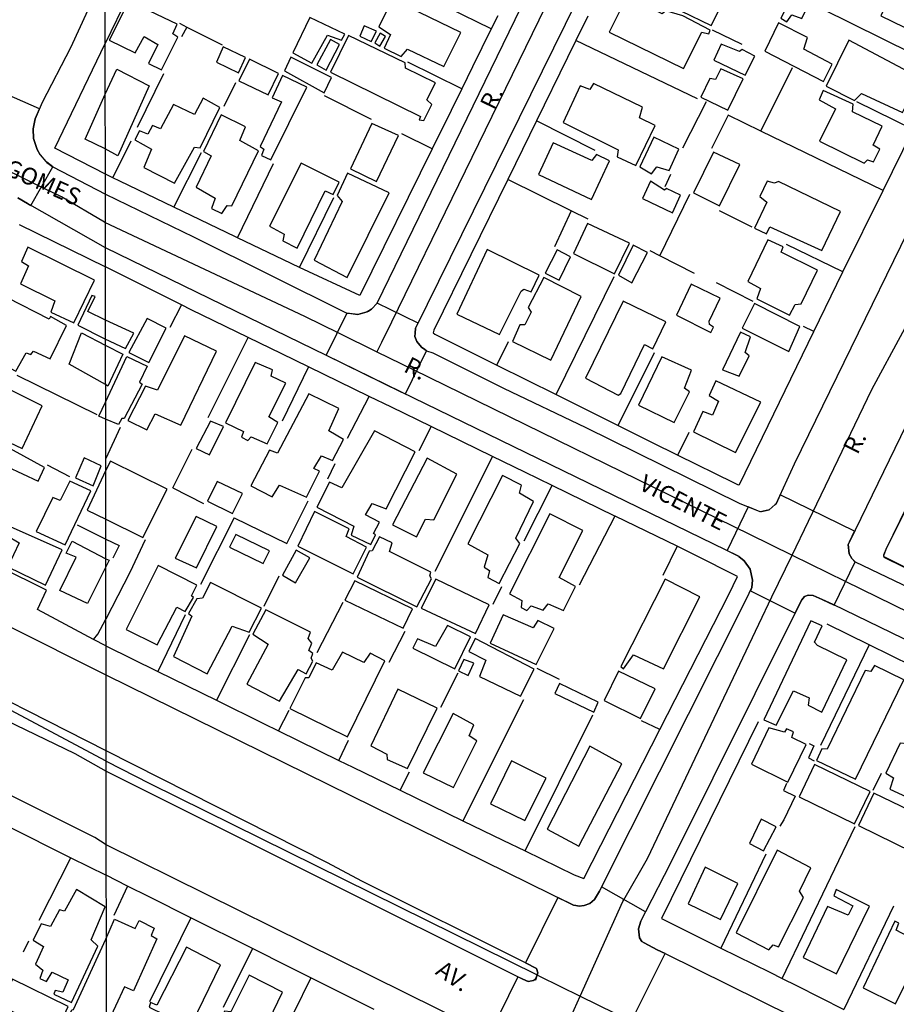
# Model space of a CAD drawing. Units: millimetres. Extents: x 185522 to 187939, y 1679829 to 1682604.
# Drawn here: x 186961 to 187090, y 1680004 to 1680149 of the extents above; entities that cross this region are included whole.
import ezdxf
from ezdxf.enums import TextEntityAlignment as Align

# ---------------------------------------------------------------- set-up
doc = ezdxf.new("R2010")
doc.units = ezdxf.units.MM
doc.header["$MEASUREMENT"] = 0
for name, color, linetype in [('IMAGEM', 7, 'Continuous'), ('V-CANTEIRO', 82, 'Continuous'), ('V-CRUZAMENTO', 1, 'Continuous'), ('V-EDIFICACAO', 2, 'Continuous'), ('V-EIXO_DE_LOGRADOURO', 130, 'Continuous'), ('V-LOTE', 1, 'Continuous'), ('V-NOME_DOS_LOGRADOUROS', 7, 'Continuous'), ('V-QUADRA', 20, 'Continuous'), ('V-TESTADA', 4, 'Continuous'), ('X-LIMITE_1000', 7, 'Continuous')]:
    doc.layers.add(name, color=color, linetype=linetype)
picture_1 = doc.add_image_def('image1.jpg', size_in_pixel=(4026, 4623))

msp = doc.modelspace()

# ---------------------------------------------------------------- linework, layer by layer
at = {"layer": 'V-CANTEIRO'}
msp.add_lwpolyline([(186957.37, 1680046.53), (186968.94, 1680040.94), (186973.54, 1680038.35), (187034.75, 1680007.78), (187035.54, 1680007.42), (187036.3, 1680007.59), (187036.69, 1680007.89), (187036.88, 1680008.4), (187036.99, 1680008.69), (187036.78, 1680009.34), (187035.15, 1680010.19), (187011.2, 1680022.13), (187005.98, 1680024.9), (186973.54, 1680041.3), (186947.91, 1680054.36)], dxfattribs=at)
at = {"layer": 'V-CRUZAMENTO'}
for points in [[(186960.57, 1680122.52), (186961.99, 1680121.71), (186962.51, 1680121.41), (186965.75, 1680127.1), (186964.83, 1680127.76), (186963.85, 1680128.84), (186963.42, 1680129.66), (186962.89, 1680131.26), (186962.83, 1680132.66), (186963.12, 1680134.16), (186963.76, 1680135.62), (186955.6, 1680139.18)], [(187051.16, 1680002.54), (187055.65, 1680011.55), (187054.51, 1680012.09), (187052.6, 1680013.11), (187052.24, 1680013.3), (187051.91, 1680013.87), (187051.73, 1680015.17), (187052.08, 1680016.3), (187052.79, 1680017.68), (187046.33, 1680021.33), (187046.01, 1680020.71), (187045.31, 1680019.47), (187044.61, 1680018.88), (187043.76, 1680018.61), (187043.02, 1680018.51), (187042.57, 1680018.59), (187042.22, 1680018.65), (187039.88, 1680019.8), (187035.15, 1680010.19), (187036.78, 1680009.34), (187036.99, 1680008.69), (187036.88, 1680008.4), (187036.6, 1680007.66), (187035.54, 1680007.42), (187034.75, 1680007.78), (187034.05, 1680008.13), (187029.85, 1679999.65)]]:
    msp.add_lwpolyline(points, dxfattribs=at)
for points in [[(187020.62, 1680100.09), (187020.35, 1680100.28), (187019.87, 1680100.62), (187019.21, 1680101.46), (187018.92, 1680102.18), (187018.96, 1680102.67), (187019.02, 1680103.4), (187019.37, 1680104.12), (187013.39, 1680107.06), (187012.52, 1680106.17), (187011.92, 1680105.81), (187010.52, 1680105.39), (187008.89, 1680105.62), (187005.86, 1680099.41), (187016.82, 1680094.07), (187017.52, 1680093.73)], [(187082.55, 1680071.62), (187082.75, 1680072.03), (187083.5, 1680073.58), (187072.56, 1680078.9), (187071.95, 1680077.59), (187071.83, 1680077.49), (187070.93, 1680076.72), (187069.6, 1680076.44), (187067.88, 1680077.14), (187064.76, 1680070.72), (187066.45, 1680069.9), (187066.47, 1680069.88), (187067.29, 1680069.22), (187068.13, 1680067.98), (187068.51, 1680066.4), (187068.42, 1680065.31), (187068.19, 1680064.83), (187074.75, 1680061.56), (187075.05, 1680062.17), (187075.72, 1680063.52), (187076.13, 1680063.98), (187076.65, 1680064.18), (187077.41, 1680064.13), (187078.74, 1680063.57), (187080.51, 1680062.71), (187083.58, 1680069.06), (187083.09, 1680069.56), (187082.72, 1680070.27)]]:
    msp.add_lwpolyline(points, close=True, dxfattribs=at)
at = {"layer": 'V-EDIFICACAO'}
for points in [[(187054.68, 1680161.74), (187051.36, 1680154.84), (187058.27, 1680151.41), (187057.96, 1680150.01), (187062.42, 1680147.84), (187066.47, 1680155.99), (187054.68, 1680161.74)], [(187091.62, 1680153.21), (187091.96, 1680154.92), (187087.42, 1680157.12), (187087.12, 1680156.97), (187085.81, 1680157.47), (187085.65, 1680156.87), (187089.92, 1680154.72), (187087.35, 1680149.28), (187094.1, 1680145.99), (187096.49, 1680150.8), (187091.62, 1680153.21)], [(187055.76, 1680150), (187055.22, 1680149.57), (187050.03, 1680152.11), (187047.43, 1680146.86), (187058.37, 1680141.56), (187061.06, 1680146.88), (187062.06, 1680146.63), (187062.26, 1680147.16), (187058.27, 1680149.27), (187055.76, 1680150)], [(187074.39, 1680152.33), (187072.67, 1680148.95), (187073.53, 1680148.39), (187074.26, 1680149.43), (187075.74, 1680148.9), (187076.82, 1680151.14), (187076.82, 1680151.14), (187074.39, 1680152.33)], [(186976.91, 1680151.44), (186974.02, 1680145.72), (186977.8, 1680143.85), (186979.16, 1680146.24), (186981.13, 1680145.08), (186981.13, 1680145.08), (186979.77, 1680142.25), (186981.67, 1680141.34), (186984.1, 1680146.15), (186983.34, 1680146.63), (186983.97, 1680148.03), (186976.91, 1680151.44)], [(187016.56, 1680151.23), (187016.19, 1680150.68), (187015.24, 1680150.95), (187013.62, 1680147.67), (187015.33, 1680146.52), (187014.41, 1680144.54), (187016.87, 1680143.31), (187017.82, 1680144.36), (187023.17, 1680141.85), (187025.67, 1680146.84), (187016.56, 1680151.23)], [(187003.47, 1680149.05), (187000.98, 1680143.84), (187003.77, 1680142.32), (187006.06, 1680146.43), (187008.12, 1680145.71), (187008.6, 1680146.6), (187003.47, 1680149.05)], [(187011.45, 1680147.8), (187010.81, 1680146.28), (187012.48, 1680145.51), (187013.26, 1680147), (187011.45, 1680147.8)], [(187072.33, 1680148.26), (187070.31, 1680144.09), (187078.93, 1680139.61), (187080.22, 1680142.19), (187076.02, 1680144.4), (187076.58, 1680146.11), (187072.33, 1680148.26)], [(187004.49, 1680142.06), (187005.86, 1680141.3), (187007.83, 1680145.07), (187006.51, 1680145.79), (187004.49, 1680142.06)], [(187009.15, 1680146.36), (187006.5, 1680141.02), (187019.73, 1680134.5), (187019.55, 1680134), (187020.2, 1680133.9), (187021.39, 1680136.26), (187020.67, 1680136.94), (187021.93, 1680139.41), (187017.54, 1680141.59), (187017.46, 1680142.38), (187009.15, 1680146.36)], [(187013.81, 1680146.75), (187013.04, 1680145.3), (187013.74, 1680144.81), (187014.6, 1680146.24), (187013.81, 1680146.75)], [(186990.77, 1680144.7), (186989.75, 1680142.48), (186992.99, 1680140.92), (186994.05, 1680143.14), (186990.77, 1680144.7)], [(187066.61, 1680144.03), (187063.91, 1680145.09), (187062.84, 1680142.77), (187067.43, 1680140.54), (187068.83, 1680143.37), (187067, 1680144.32), (187066.61, 1680144.03)], [(187082.63, 1680145.7), (187079.31, 1680138.92), (187083.48, 1680136.84), (187084.52, 1680137.88), (187090.53, 1680135.08), (187093.08, 1680140.18), (187082.63, 1680145.7)], [(186994.63, 1680142.89), (186993.07, 1680139.71), (186997.34, 1680137.67), (186998.87, 1680140.81), (186994.63, 1680142.89)], [(187000.67, 1680143.18), (186999.74, 1680141.19), (187005.56, 1680137.95), (187006.65, 1680140.21), (187000.67, 1680143.18)], [(186973.42, 1680137.76), (186975.15, 1680141.44), (186979.86, 1680139), (186975.27, 1680128.73), (186973.43, 1680129.72), (186970.47, 1680131.18)], [(187063.86, 1680141.47), (187063.07, 1680139.9), (187062.24, 1680140.05), (187060.93, 1680137.32), (187064.86, 1680135.4), (187067.14, 1680140), (187063.86, 1680141.47)], [(186999.45, 1680140.5), (186997.95, 1680137.25), (186999.31, 1680136.62), (186999.31, 1680136.62), (186996.17, 1680130.1), (186996.7, 1680129.69), (186996.38, 1680128.78), (186997.76, 1680128.12), (186997.76, 1680128.12), (187003.05, 1680138.78), (186999.45, 1680140.5)], [(187045.15, 1680139.32), (187044.62, 1680138.46), (187043.2, 1680139), (187040.67, 1680133.62), (187048.78, 1680129.61), (187048.78, 1680129.61), (187048.61, 1680128.54), (187051.38, 1680127.27), (187054.19, 1680133.17), (187051.91, 1680134.31), (187052.34, 1680135.84), (187045.15, 1680139.32)], [(186983.44, 1680136.25), (186981.54, 1680132.69), (186980.38, 1680133.16), (186979.67, 1680131.91), (186978.47, 1680132.39), (186977.79, 1680131.08), (186980.24, 1680129.68), (186979.07, 1680127.01), (186983.61, 1680124.71), (186986.53, 1680130), (186987.38, 1680129.86), (186990.28, 1680135.82), (186987.8, 1680137.18), (186986.52, 1680134.8), (186983.44, 1680136.25)], [(187078.89, 1680138.29), (187078.28, 1680136.94), (187080.7, 1680135.62), (187078.35, 1680130.85), (187084.89, 1680127.62), (187085.4, 1680128.12), (187086.29, 1680127.84), (187087.21, 1680129.67), (187086.2, 1680130.29), (187087.52, 1680133.05), (187083.17, 1680135.18), (187083.28, 1680136.28), (187078.89, 1680138.29)], [(186990.43, 1680134.71), (186990.43, 1680134.71), (186987.84, 1680129.37), (186988.98, 1680128.7), (186986.79, 1680124.12), (186989.55, 1680122.5), (186989.02, 1680120.99), (186990.55, 1680120.22), (186991.33, 1680121.43), (186992.04, 1680121.36), (186995.96, 1680129.44), (186993.2, 1680130.94), (186994.02, 1680132.97), (186990.43, 1680134.71)], [(187012.56, 1680133.44), (187009.44, 1680126.8), (187013.26, 1680124.94), (187016.51, 1680131.72), (187012.56, 1680133.44)], [(187054.01, 1680131.44), (187051.96, 1680127.11), (187053.67, 1680126.08), (187053.67, 1680126.08), (187054.46, 1680127.07), (187054.46, 1680127.07), (187056.26, 1680126.56), (187057.7, 1680129.69), (187054.01, 1680131.44)], [(187039.21, 1680130.61), (187037.07, 1680125.97), (187044.84, 1680122.29), (187047.49, 1680127.96), (187045.6, 1680128.91), (187044.88, 1680128), (187039.21, 1680130.61)], [(187062.78, 1680129.26), (187059.84, 1680123.26), (187063.66, 1680121.36), (187066.66, 1680127.45), (187062.78, 1680129.26)], [(186997.54, 1680118.4), (186999.73, 1680117.21), (186999.53, 1680116.24), (187001.64, 1680115.14), (187005.72, 1680123.56), (187006.9, 1680123.03), (187007.8, 1680124.83), (187002.22, 1680127.61), (186997.54, 1680118.4)], [(187009.02, 1680126.14), (187007.49, 1680122.89), (187008.25, 1680121.98), (187004.11, 1680113.37), (187008.97, 1680110.84), (187015.11, 1680123.26), (187009.02, 1680126.14)], [(187053.51, 1680124.99), (187052.35, 1680122.43), (187056.75, 1680120.34), (187057.92, 1680122.92), (187055.87, 1680123.91), (187055.59, 1680123.69), (187053.51, 1680124.99)], [(187072.34, 1680124.96), (187071.72, 1680124.68), (187070.66, 1680124.99), (187069.57, 1680122.74), (187070.59, 1680121.91), (187068.78, 1680118.08), (187070.54, 1680117.25), (187071.04, 1680118.26), (187078.68, 1680114.79), (187081.43, 1680120.55), (187072.34, 1680124.96)], [(187044.28, 1680118.77), (187042.2, 1680114.36), (187048.22, 1680111.38), (187050.45, 1680115.9), (187044.28, 1680118.77)], [(187050.98, 1680115.58), (187048.81, 1680111.17), (187050.79, 1680110.04), (187053.07, 1680114.5), (187050.98, 1680115.58)], [(187070.76, 1680116.38), (187067.79, 1680110.24), (187069.69, 1680109.23), (187069.13, 1680107.71), (187073.91, 1680105.32), (187074.74, 1680106.87), (187075.66, 1680106.98), (187078.02, 1680111.91), (187072.73, 1680114.57), (187072.98, 1680115.32), (187070.76, 1680116.38)], [(186962.08, 1680115.31), (186961.12, 1680113.19), (186962.16, 1680112.55), (186960.96, 1680109.89), (186966, 1680107.39), (186965.44, 1680105.74), (186968.79, 1680104.19), (186971.86, 1680110.46), (186962.08, 1680115.31)], [(187029.54, 1680114.94), (187025.07, 1680105.45), (187031.35, 1680102.45), (187034.51, 1680108.85), (187034.91, 1680109.13), (187036.01, 1680108.73), (187037.18, 1680111.18), (187029.54, 1680114.94)], [(187038.05, 1680111.48), (187040.11, 1680110.46), (187041.74, 1680113.86), (187039.79, 1680114.88), (187038.05, 1680111.48)], [(187037.87, 1680110.86), (187035.57, 1680106.45), (187035.97, 1680105.76), (187035.08, 1680103.91), (187034.32, 1680103.9), (187033.24, 1680101.43), (187038.86, 1680098.71), (187043.34, 1680108.07), (187037.87, 1680110.86)], [(187059.49, 1680109.86), (187057.32, 1680105.31), (187062.39, 1680102.76), (187062.77, 1680103.55), (187062.17, 1680103.94), (187062.11, 1680104.41), (187063.76, 1680107.79), (187059.49, 1680109.86)], [(186973.46, 1680104.56), (186970.86, 1680105.85), (186971.96, 1680108.05), (186971.47, 1680108.19), (186969.4, 1680103.83), (186973.35, 1680101.81), (186976.4, 1680100.39), (186977.62, 1680102.68)], [(186959.09, 1680107.83), (186956.41, 1680102.58), (186957.36, 1680101.78), (186956.16, 1680099.24), (186960.29, 1680097.1), (186961.8, 1680099.76), (186962.5, 1680099.54), (186962.91, 1680100.01), (186965.36, 1680098.91), (186967.72, 1680103.8), (186965.4, 1680105.1), (186965.19, 1680104.7), (186959.09, 1680107.83)], [(187049.51, 1680107.38), (187043.99, 1680096.04), (187048.75, 1680093.54), (187049.15, 1680093.8), (187052.61, 1680100.99), (187052.61, 1680100.99), (187053.84, 1680100.36), (187055.78, 1680104.33), (187049.51, 1680107.38)], [(187075.47, 1680103.63), (187068.81, 1680107.03), (187066.99, 1680103.41), (187073.84, 1680099.99), (187075.47, 1680103.63), (187075.47, 1680103.63)], [(186976.9, 1680099.83), (186979.85, 1680098.36), (186982.37, 1680103.42), (186979.56, 1680104.8), (186976.9, 1680099.83)], [(186973.51, 1680100.86), (186976.02, 1680099.56), (186973.82, 1680094.9), (186973.48, 1680095.13), (186968.11, 1680098.11), (186969.94, 1680102.72)], [(187064.07, 1680097.28), (187064.07, 1680097.28), (187066.53, 1680096.36), (187068.03, 1680099.35), (187067.41, 1680099.81), (187068.21, 1680102.11), (187066.74, 1680102.8), (187064.07, 1680097.28)], [(186981.1, 1680094.28), (186979.32, 1680094.87), (186976.72, 1680089.82), (186979.52, 1680088.48), (186980.77, 1680090.8), (186984.51, 1680089.17), (186989.77, 1680100.04), (186985.09, 1680102.28), (186981.1, 1680094.28)], [(186973.47, 1680092.52), (186976.61, 1680099.22), (186979.57, 1680097.8), (186978.46, 1680095.45), (186978.83, 1680095.18), (186976.23, 1680090.14), (186975.88, 1680090.14), (186975.35, 1680089.27), (186973.48, 1680090.02), (186972.5, 1680090.49)], [(186991.09, 1680089.49), (186993.72, 1680088.21), (186993.42, 1680087.41), (186994.36, 1680086.91), (186994.87, 1680087.44), (186997.21, 1680086.4), (186998.77, 1680089.52), (186997.47, 1680090.39), (186999.95, 1680095.31), (186997.79, 1680096.35), (186998.01, 1680097.27), (186995.47, 1680098.35), (186991.09, 1680089.49)], [(187055.16, 1680099.18), (187051.74, 1680092.09), (187057, 1680089.56), (187059.26, 1680094.05), (187058.51, 1680094.6), (187059.55, 1680097.25), (187055.16, 1680099.18)], [(186954.41, 1680096.86), (186951.26, 1680090.27), (186954.41, 1680088.67), (186955.44, 1680090.23), (186957.52, 1680089.29), (186956.79, 1680087.49), (186957.92, 1680086.92), (186958.43, 1680087.07), (186961.23, 1680085.71), (186964.16, 1680091.97), (186954.41, 1680096.86)], [(187063.1, 1680095.64), (187062.11, 1680093.49), (187063.5, 1680092.69), (187062.64, 1680090.64), (187061.22, 1680091.14), (187059.81, 1680088.15), (187065.99, 1680085.14), (187069.72, 1680092.51), (187063.1, 1680095.64)], [(186998.74, 1680085.05), (186997.56, 1680085.49), (186994.83, 1680080.22), (186997.94, 1680078.61), (186999, 1680080.34), (186999, 1680080.34), (187003, 1680078.57), (187004.89, 1680082.4), (187004.89, 1680082.4), (187004.08, 1680082.77), (187005.17, 1680084.67), (187006.81, 1680083.94), (187008.44, 1680087.07), (187006.25, 1680088.32), (187007.73, 1680091.58), (187003.33, 1680093.76), (186998.74, 1680085.05)], [(186988.88, 1680089.74), (186986.79, 1680085.7), (186988.74, 1680084.8), (186990.8, 1680088.95), (186988.88, 1680089.74), (186988.88, 1680089.74)], [(187008.2, 1680079.95), (187006.37, 1680080.8), (187004.52, 1680077.13), (187009.94, 1680074.33), (187009.55, 1680073.01), (187012.46, 1680071.61), (187013.13, 1680073.02), (187012.85, 1680073.23), (187013.7, 1680074.9), (187011.64, 1680075.97), (187012.63, 1680077.65), (187014.69, 1680076.86), (187018.93, 1680085.25), (187012.97, 1680088.3), (187008.2, 1680079.95)], [(186958.42, 1680086.24), (186957.84, 1680085.12), (186959.33, 1680084.13), (186958.99, 1680083.1), (186963.56, 1680080.91), (186964.48, 1680082.94), (186958.42, 1680086.24)], [(186970.31, 1680084.37), (186969.07, 1680081.43), (186971.63, 1680080.24), (186972.84, 1680083.18), (186970.31, 1680084.37)], [(186973.49, 1680082.56), (186970.75, 1680076.69), (186973.5, 1680075.36), (186978.95, 1680072.67), (186982.53, 1680079.76), (186974.19, 1680083.85)], [(187015.63, 1680074.51), (187019.16, 1680072.74), (187020.49, 1680075.36), (187021.71, 1680075.23), (187025.09, 1680081.97), (187020.71, 1680084.31), (187015.63, 1680074.51)], [(186968.21, 1680080.93), (186966.8, 1680078.08), (186965.71, 1680078.55), (186963.28, 1680073.52), (186967.53, 1680071.56), (186971.32, 1680079.49), (186968.21, 1680080.93)], [(186989.85, 1680080.9), (186988.44, 1680077.99), (186992.13, 1680076.19), (186993.6, 1680079.1), (186989.85, 1680080.9)], [(187031.8, 1680081.74), (187031.8, 1680081.74), (187026.7, 1680071.73), (187029.62, 1680070.09), (187029.09, 1680068.29), (187029.88, 1680067.79), (187029.63, 1680066.78), (187031.3, 1680065.92), (187034.34, 1680071.76), (187033.75, 1680072.56), (187036.32, 1680077.92), (187034.28, 1680079.17), (187034.59, 1680080.36), (187031.8, 1680081.74)], [(187004.18, 1680076.45), (187001.69, 1680071.37), (187009.86, 1680067.32), (187011.82, 1680071.23), (187008.8, 1680072.81), (187009.27, 1680073.92), (187004.18, 1680076.45)], [(186983.72, 1680069.63), (186986.81, 1680068.18), (186989.81, 1680074.28), (186986.77, 1680075.73), (186983.72, 1680069.63)], [(187032.79, 1680064.36), (187034.62, 1680063.42), (187034.51, 1680062.37), (187035.37, 1680061.93), (187035.97, 1680062.6), (187037.75, 1680061.99), (187038.46, 1680062.92), (187040.72, 1680061.93), (187042.48, 1680065.46), (187040.11, 1680066.8), (187040.11, 1680066.8), (187043.56, 1680073.69), (187038.73, 1680076.12), (187032.79, 1680064.36)], [(186959.5, 1680074.22), (186958.99, 1680072.97), (186960.76, 1680071.88), (186959.12, 1680068.32), (186964.63, 1680065.65), (186967.12, 1680070.82), (186959.5, 1680074.22)], [(186973.51, 1680069.52), (186974, 1680069.31), (186973.51, 1680068.33), (186970.84, 1680062.95), (186966.77, 1680064.88), (186969.14, 1680069.74), (186967.71, 1680070.34), (186968.57, 1680072.13)], [(186992.63, 1680073.08), (186991.7, 1680071.22), (186996.62, 1680068.82), (186997.53, 1680070.69), (186992.63, 1680073.08)], [(187015.18, 1680070.61), (187015.58, 1680071.87), (187013.72, 1680072.77), (187012.62, 1680070.7), (187012.18, 1680070.63), (187010.43, 1680066.82), (187019.18, 1680062.47), (187021.36, 1680066.6), (187021.08, 1680067.01), (187021.23, 1680067.55), (187015.18, 1680070.61)], [(187001.49, 1680070.77), (186999.48, 1680067.11), (187001.38, 1680065.98), (187003.46, 1680069.66), (187001.49, 1680070.77)], [(186976.51, 1680059.13), (186981.03, 1680056.91), (186983.92, 1680062.43), (186985.18, 1680061.77), (186986.39, 1680063.84), (186986.09, 1680064.08), (186986.9, 1680065.65), (186981.19, 1680068.55), (186976.51, 1680059.13)], [(187010.07, 1680066.27), (187008.64, 1680063.47), (187017.17, 1680059.34), (187018.58, 1680062.17), (187010.07, 1680066.27)], [(187021.98, 1680066.54), (187019.84, 1680062.29), (187027.79, 1680058.55), (187029.84, 1680062.74), (187021.98, 1680066.54)], [(187049.16, 1680053.69), (187049.54, 1680053.38), (187049.54, 1680053.38), (187051.01, 1680055.44), (187055.42, 1680053.38), (187060.75, 1680063.96), (187060.75, 1680063.96), (187055.68, 1680066.54), (187049.16, 1680053.69)], [(186988.9, 1680066.03), (186987.7, 1680063.73), (186986.87, 1680063.66), (186985.67, 1680061.49), (186986.14, 1680061.08), (186983.44, 1680055.19), (186988.39, 1680052.61), (186992.08, 1680059.65), (186994.55, 1680058.74), (186996.38, 1680062.28), (186988.9, 1680066.03)], [(186997.01, 1680062.05), (186995.11, 1680058.43), (186997.37, 1680057.01), (186994.22, 1680051.09), (186999, 1680048.59), (186999, 1680048.59), (187001.74, 1680053.28), (187001.74, 1680053.28), (187002.92, 1680052.65), (187003.91, 1680054.5), (187003.66, 1680054.95), (187003.91, 1680055.6), (187003.33, 1680056.07), (187003.78, 1680057.14), (187003.25, 1680057.81), (187003.59, 1680058.76), (186997.01, 1680062.05)], [(187031.86, 1680061.31), (187029.98, 1680057.15), (187036.74, 1680053.99), (187039.38, 1680059.27), (187036.96, 1680060.48), (187036.28, 1680059.38), (187031.86, 1680061.31)], [(187021.92, 1680056.64), (187019.29, 1680057.77), (187018.63, 1680056.39), (187024.79, 1680053.38), (187027.1, 1680058.06), (187027.1, 1680058.06), (187027.1, 1680058.06), (187027.1, 1680058.06), (187023.71, 1680059.75), (187021.92, 1680056.64)], [(187078.06, 1680056.79), (187077.61, 1680057.27), (187078.72, 1680059.68), (187077.07, 1680060.42), (187070.18, 1680045.85), (187071.95, 1680045.11), (187074.54, 1680050.15), (187076.81, 1680049.12), (187076.69, 1680048.05), (187078.68, 1680046.98), (187078.68, 1680046.98), (187082.36, 1680054.68), (187078.06, 1680056.79)], [(187027.76, 1680057.83), (187027.76, 1680057.83), (187026.82, 1680055.91), (187029.33, 1680054.63), (187028.42, 1680052.24), (187034.44, 1680049.36), (187036.42, 1680053.3), (187027.76, 1680057.83)], [(187008.29, 1680055.79), (187006.78, 1680053.15), (187004.41, 1680054.24), (187003.31, 1680052.05), (187002.77, 1680052.03), (187000.56, 1680047.52), (187009.01, 1680043.39), (187014.5, 1680054.53), (187012.35, 1680055.66), (187011.39, 1680054.3), (187008.29, 1680055.79)], [(187026.09, 1680054.71), (187025.32, 1680053.07), (187026.72, 1680052.39), (187027.58, 1680054.18), (187026.09, 1680054.71)], [(187079.45, 1680041.57), (187078.67, 1680041.63), (187077.9, 1680039.89), (187083.63, 1680037.14), (187090.72, 1680051.76), (187086.43, 1680053.85), (187085.9, 1680052.96), (187085.05, 1680053.11), (187079.45, 1680041.57)], [(187048.82, 1680053), (187046.73, 1680048.7), (187052.04, 1680046.07), (187054.19, 1680050.43), (187048.82, 1680053)], [(187016.39, 1680050.36), (187012.44, 1680042.06), (187014.8, 1680040.83), (187014.86, 1680040.07), (187017.8, 1680038.7), (187022.16, 1680047.61), (187016.39, 1680050.36)], [(187040.17, 1680051.23), (187039.46, 1680049.74), (187045.19, 1680046.98), (187045.83, 1680048.49), (187040.17, 1680051.23)], [(187091.23, 1680042.37), (187090.18, 1680042.45), (187088.08, 1680038.04), (187089.22, 1680037.35), (187088.69, 1680035.7), (187092.28, 1680034.04), (187093.98, 1680037.38), (187095.29, 1680036.85), (187095.29, 1680036.85), (187099.84, 1680045.89), (187094.28, 1680048.55), (187091.23, 1680042.37)], [(187020.12, 1680038.07), (187024.57, 1680035.93), (187028.03, 1680042.81), (187026.86, 1680043.52), (187027.58, 1680045.16), (187024.52, 1680046.81), (187020.12, 1680038.07)], [(187070.88, 1680044.72), (187068.33, 1680039.37), (187073.68, 1680036.72), (187076.36, 1680042.23), (187074.26, 1680043.3), (187074.51, 1680044.12), (187073.47, 1680044.56), (187073.19, 1680044.04), (187070.88, 1680044.72)], [(187044.59, 1680041.99), (187044.59, 1680041.99), (187038.34, 1680029.79), (187043.01, 1680027.34), (187043.01, 1680027.34), (187049.31, 1680039.42), (187044.59, 1680041.99)], [(187033.11, 1680039.84), (187030.01, 1680033.55), (187035.05, 1680031.08), (187038.17, 1680037.32), (187033.11, 1680039.84)], [(187077.61, 1680039.33), (187075.35, 1680034.55), (187083.47, 1680030.6), (187085.8, 1680035.37), (187077.61, 1680039.33)], [(187086.32, 1680035.12), (187084.06, 1680030.35), (187091.93, 1680026.48), (187094.26, 1680031.26), (187086.32, 1680035.12)], [(187069.77, 1680031.26), (187068.04, 1680027.73), (187070.09, 1680026.63), (187071.96, 1680030.18), (187069.77, 1680031.26)], [(187066.1, 1680014.6), (187070.89, 1680012.09), (187071.52, 1680012.82), (187072.3, 1680012.54), (187076.01, 1680019.79), (187075.41, 1680020.72), (187077.06, 1680024.15), (187072.14, 1680026.73), (187066.1, 1680014.6)], [(187061.54, 1680024.21), (187061.54, 1680024.21), (187059.05, 1680018.83), (187063.78, 1680016.53), (187066.34, 1680021.82), (187061.54, 1680024.21)], [(186967.46, 1680017.78), (186966.71, 1680017.96), (186965.39, 1680015.5), (186964.02, 1680015.91), (186962.86, 1680013.53), (186964.38, 1680012.57), (186963.19, 1680009.98), (186964.26, 1680009.12), (186963.82, 1680007.87), (186964.8, 1680007.46), (186965.65, 1680008.81), (186967.97, 1680007.67), (186967.21, 1680005.87), (186966.09, 1680006.14), (186965.86, 1680005.56), (186968.48, 1680004.34), (186972.36, 1680012.65), (186971.36, 1680013.58), (186973.42, 1680018.42), (186969.19, 1680020.93), (186967.46, 1680017.78)], [(187079.53, 1680018.47), (187075.96, 1680010.98), (187080.85, 1680008.55), (187085.68, 1680018.52), (187080.77, 1680020.95), (187080.45, 1680020.04), (187083.22, 1680018.54), (187082.54, 1680017.2), (187079.53, 1680018.47)], [(186973.49, 1680013.66), (186974.79, 1680016.61), (186977.82, 1680015.22), (186978.42, 1680016.4), (186980.59, 1680015.28), (186980.16, 1680014.22), (186981.01, 1680013.69), (186977.56, 1680006.05), (186976.26, 1680006.65), (186973.59, 1680000.97), (186971.59, 1679996.8), (186971.39, 1679996.84), (186971.39, 1679997.2), (186966.6, 1679999.43), (186968.52, 1680003.3), (186968.78, 1680003.31)], [(187084.73, 1680006.52), (187089.51, 1680004.17), (187093.75, 1680012.79), (187089.58, 1680015), (187089.98, 1680016.02), (187089.39, 1680016.3), (187084.73, 1680006.52)], [(186981, 1680003.96), (186980.06, 1680004.37), (186979.86, 1680003.69), (186982.09, 1680002.61), (186982.02, 1680001.74), (186983.25, 1680001.12), (186984.07, 1680002.24), (186986.2, 1680001.34), (186990.35, 1680009.89), (186985.36, 1680012.5), (186981, 1680003.96)], [(186959.79, 1680007.8), (186957.91, 1680004), (186966.1, 1679999.76), (186967.97, 1680003.79), (186959.79, 1680007.8)], [(186991.85, 1680002.97), (186990.96, 1680003.08), (186988.35, 1679997.55), (186994.13, 1679994.8), (186999.44, 1680005.85), (186994.55, 1680008.35), (186991.85, 1680002.97)]]:
    msp.add_lwpolyline(points, close=True, dxfattribs=at)
at = {"layer": 'V-EIXO_DE_LOGRADOURO'}
for points in [[(187152.86, 1680385.11), (187144.4, 1680368.54), (187015.48, 1680104.3)], [(187076.7, 1680075.05), (187086.01, 1680094.38), (187095.12, 1680111.25), (187103.76, 1680128.24), (187120.8, 1680162.44), (187137.38, 1680196.64), (187169.84, 1680266), (187178.71, 1680283.34), (187204.63, 1680336.41), (187211.01, 1680349.75)], [(186963.23, 1680124.52), (186949.97, 1680131.05)], [(186973.32, 1680118.97), (186966.99, 1680122.67), (186963.23, 1680124.52)], [(186973.32, 1680118.97), (187002.67, 1680105.15), (187007.67, 1680102.7)], [(187015.48, 1680104.3), (187014.01, 1680101.28)], [(187007.67, 1680102.7), (187013.31, 1680099.94)], [(187014.01, 1680101.28), (187013.31, 1680099.94)], [(187013.31, 1680099.94), (187018.67, 1680097.32)], [(187018.67, 1680097.32), (187068.06, 1680073.13)], [(187074.31, 1680070.07), (187076.7, 1680075.05)], [(187068.06, 1680073.13), (187074.31, 1680070.07)], [(187071.35, 1680063.92), (187074.31, 1680070.07)], [(187074.31, 1680070.07), (187082.12, 1680066.24)], [(187082.12, 1680066.24), (187204.61, 1680006.25)], [(187049.61, 1680019.44), (187053.09, 1680025.5), (187069.43, 1680059.94), (187071.35, 1680063.92)], [(186973.54, 1680039.82), (186959.52, 1680047.29), (186941.77, 1680055.71), (186933.31, 1680060.28), (186932.36, 1680060.76)], [(186973.54, 1680039.82), (186979.97, 1680036.52), (187036.88, 1680008.4)], [(187043.2, 1680005.27), (187049.47, 1680019.19), (187049.61, 1680019.44)], [(187036.88, 1680008.4), (187037.19, 1680008.24)], [(187037.19, 1680008.24), (187043.2, 1680005.27)], [(187037.52, 1679992.84), (187038.35, 1679994.5), (187043.2, 1680005.27)], [(187043.2, 1680005.27), (187048.26, 1680002.77)]]:
    msp.add_lwpolyline(points, dxfattribs=at)
at = {"layer": 'V-LOTE'}
for points in [[(187030.12, 1680147.35), (187011.48, 1680156.53)], [(187096.51, 1680141.49), (187078.66, 1680150.3)], [(187031.07, 1680149.27), (187030.12, 1680147.35)], [(187044.29, 1680149.21), (187042.54, 1680145.63)], [(186984.32, 1680148.18), (186985.43, 1680147.62)], [(186985.43, 1680147.62), (186984.65, 1680146.17)], [(186985.43, 1680147.62), (186990.62, 1680145.02)], [(187030.12, 1680147.35), (187027.38, 1680141.78)], [(187066.98, 1680145.04), (187062.63, 1680147.16)], [(186973.44, 1680126.03), (186966, 1680129.83), (186973.42, 1680145.19)], [(187042.54, 1680145.63), (187041.32, 1680143.14)], [(187060.42, 1680137.08), (187042.54, 1680145.63)], [(187041.32, 1680143.14), (187036.78, 1680133.86)], [(187025.79, 1680138.54), (187017.89, 1680142.45)], [(187027.38, 1680141.78), (187025.79, 1680138.54)], [(187069.74, 1680132.35), (187074.35, 1680141.66)], [(186978.14, 1680132.91), (186982.01, 1680140.82)], [(186990.87, 1680135.99), (186992.61, 1680139.5)], [(187025.79, 1680138.54), (187024.22, 1680135.36)], [(187012.55, 1680134.06), (187005.62, 1680137.53)], [(187061.68, 1680136.62), (187058.23, 1680129.82)], [(187092.11, 1680132.6), (187083.8, 1680136.64)], [(187024.22, 1680135.36), (187021.44, 1680129.72)], [(187069.74, 1680132.35), (187064.93, 1680134.69), (187062.48, 1680129.79)], [(187036.78, 1680133.86), (187033.67, 1680127.51)], [(187045.38, 1680129.51), (187036.78, 1680133.86)], [(187021.44, 1680129.72), (187016.99, 1680131.93)], [(187087.69, 1680123.64), (187069.74, 1680132.35)], [(187089.05, 1680126.4), (187092.11, 1680132.6)], [(186974.54, 1680125.5), (186977.23, 1680130.89)], [(186983.49, 1680121.18), (186987.58, 1680129.21)], [(187021.44, 1680129.72), (187010.84, 1680108.18)], [(186992.85, 1680116.67), (186998.12, 1680127.58)], [(187033.67, 1680127.51), (187032.55, 1680125.24)], [(186974.54, 1680125.5), (186973.44, 1680126.03)], [(187055.65, 1680124.21), (187056.49, 1680126.01)], [(187087.69, 1680123.64), (187089.05, 1680126.4)], [(186975.55, 1680125.01), (186974.54, 1680125.5)], [(186983.49, 1680121.18), (186975.55, 1680125.01)], [(187032.55, 1680125.24), (187021.7, 1680103.09)], [(187041.87, 1680120.64), (187032.55, 1680125.24)], [(187054.89, 1680114.04), (187059.3, 1680123.08)], [(187081.77, 1680111.66), (187087.69, 1680123.64)], [(186992.56, 1680116.81), (186983.49, 1680121.18)], [(187001.96, 1680112.32), (187007.02, 1680122.57)], [(187041.87, 1680120.64), (187039.42, 1680115.33)], [(187044.37, 1680119.4), (187041.87, 1680120.64)], [(187068.45, 1680118.21), (187063.65, 1680120.64)], [(186960.76, 1680118.61), (186973.45, 1680112.4)], [(186992.85, 1680116.67), (186992.56, 1680116.81)], [(186999.61, 1680113.41), (186992.85, 1680116.67)], [(187081.77, 1680111.66), (187073.47, 1680115.68)], [(187054.89, 1680114.04), (187053.49, 1680114.75)], [(187059.99, 1680111.43), (187054.89, 1680114.04)], [(187001.96, 1680112.32), (186999.61, 1680113.41)], [(186984.62, 1680106.81), (186973.45, 1680112.4)], [(187010.84, 1680108.18), (187001.96, 1680112.32)], [(187080.88, 1680109.86), (187081.77, 1680111.66)], [(187039.65, 1680093.64), (187048.16, 1680110.99)], [(187068.59, 1680107.31), (187063.2, 1680110.05)], [(187077.5, 1680102.91), (187080.88, 1680109.86)], [(186984.62, 1680106.81), (186982.9, 1680103.48)], [(186986.05, 1680106.1), (186984.62, 1680106.81)], [(187106.19, 1680107.42), (187088.08, 1680070.89)], [(186994.4, 1680102.04), (186986.05, 1680106.1)], [(187021.7, 1680103.09), (187021.61, 1680102.69), (187021.86, 1680102.52)], [(187021.86, 1680102.52), (187030.95, 1680097.98)], [(187066.58, 1680080.46), (187077.5, 1680102.91)], [(187077.5, 1680102.91), (187075.97, 1680103.65)], [(186988.55, 1680090.26), (186994.4, 1680102.04)], [(186999.34, 1680099.63), (186994.4, 1680102.04)], [(187030.95, 1680097.98), (187032.67, 1680101.46)], [(187003.28, 1680097.71), (186999.34, 1680099.63)], [(187048.77, 1680089.09), (187054.1, 1680099.83)], [(187003.28, 1680097.71), (186999.39, 1680089.74)], [(187012.18, 1680093.38), (187003.28, 1680097.71)], [(187030.95, 1680097.98), (187039.65, 1680093.64)], [(186972.23, 1680090.67), (186960.47, 1680096.46)], [(187009, 1680087.22), (187012.18, 1680093.38)], [(187015.46, 1680091.79), (187012.18, 1680093.38)], [(187039.65, 1680093.64), (187048.77, 1680089.09)], [(187021.31, 1680088.94), (187015.46, 1680091.79)], [(186975.61, 1680088.81), (186973.49, 1680084.25)], [(187021.31, 1680088.94), (187019.48, 1680085.37)], [(187030.29, 1680084.57), (187021.31, 1680088.94)], [(187048.77, 1680089.09), (187053.68, 1680086.64)], [(187057.55, 1680084.74), (187059.2, 1680088.12)], [(187053.68, 1680086.64), (187057.55, 1680084.74)], [(186983.34, 1680079.96), (186986.19, 1680085.64)], [(187030.29, 1680084.57), (187021.84, 1680067.65)], [(187035.07, 1680082.24), (187030.29, 1680084.57)], [(187057.55, 1680084.74), (187065.73, 1680080.71)], [(186964.89, 1680083.32), (186968.19, 1680081.63)], [(187006.14, 1680081.27), (187007.18, 1680083.51)], [(187039.07, 1680080.29), (187035.07, 1680082.24)], [(187065.73, 1680080.71), (187066.4, 1680080.39), (187066.58, 1680080.46)], [(186983.34, 1680079.96), (186987.87, 1680077.65)], [(187034.98, 1680072.14), (187039.07, 1680080.29)], [(187048.28, 1680075.81), (187039.07, 1680080.29)], [(186992.34, 1680075.54), (187000.11, 1680071.76), (187003.23, 1680078.02)], [(186992.34, 1680075.54), (186987.4, 1680065.75)], [(187048.28, 1680075.81), (187043.03, 1680065.66)], [(187048.33, 1680075.79), (187048.28, 1680075.81)], [(187057.43, 1680071.36), (187048.33, 1680075.79)], [(186969.28, 1680074.49), (186973.5, 1680072.41)], [(186973.5, 1680072.41), (186975.46, 1680071.49), (186974.54, 1680069.61)], [(186979.28, 1680072.29), (186977.03, 1680067.52), (186973.52, 1680060.67)], [(187057.43, 1680071.36), (187055.35, 1680067.05)], [(187059.97, 1680070.12), (187057.43, 1680071.36)], [(187088.08, 1680070.89), (187087.75, 1680070.07), (187087.76, 1680069.97)], [(187065.03, 1680064.27), (187066.27, 1680066.93), (187059.97, 1680070.12)], [(187087.76, 1680069.97), (187087.77, 1680069.86)], [(187087.77, 1680069.86), (187087.78, 1680069.78), (187111.2, 1680058.25)], [(186998.93, 1680066.95), (186996.72, 1680062.52)], [(186963.49, 1680062.07), (186964.81, 1680064.92)], [(187030.39, 1680062.86), (187031.67, 1680065.45)], [(187054.89, 1680044.43), (187065.03, 1680064.27)], [(186971.71, 1680057.69), (186963.49, 1680062.07)], [(187004.53, 1680055.75), (187008.38, 1680063.17)], [(186971.71, 1680057.69), (186972.33, 1680058.43), (186973.52, 1680060.67)], [(186985.16, 1680061.28), (186981.14, 1680052.98)], [(187085.65, 1680056.89), (187079.46, 1680059.93)], [(186973.52, 1680056.72), (186971.71, 1680057.69)], [(186994.6, 1680058.35), (186989.78, 1680048.74)], [(187017.41, 1680058.87), (187015.06, 1680054.28)], [(186973.52, 1680056.72), (186981.14, 1680052.98)], [(187085.65, 1680056.89), (187078.47, 1680042.09)], [(187092.01, 1680053.77), (187085.65, 1680056.89)], [(187036.82, 1680053.47), (187040.11, 1680051.84)], [(186981.14, 1680052.98), (186989.78, 1680048.74)], [(187022.71, 1680047.71), (187025.28, 1680052.79)], [(186989.78, 1680048.74), (186996.67, 1680045.35)], [(187034.86, 1680048.83), (187025.95, 1680031.05)], [(186998.88, 1680044.27), (187000.45, 1680047.28)], [(187035.1, 1680026.61), (187045.06, 1680046.61)], [(186996.67, 1680045.35), (186998.88, 1680044.27)], [(187054.89, 1680044.43), (187052.21, 1680045.72)], [(187069.33, 1680045.6), (187055.13, 1680016.71)], [(186998.88, 1680044.27), (187007.74, 1680039.92)], [(187043.7, 1680022.55), (187054.89, 1680044.43)], [(187007.74, 1680039.92), (187009.18, 1680042.9)], [(187076.8, 1680042.42), (187077.51, 1680042.05), (187076.71, 1680040.29), (187077.54, 1680039.84)], [(187007.74, 1680039.92), (187009.8, 1680038.91)], [(187009.8, 1680038.91), (187016.75, 1680035.53)], [(187016.75, 1680035.53), (187018.1, 1680038.23)], [(187086.24, 1680035.54), (187087.46, 1680038.06)], [(187073.51, 1680036.54), (187073.04, 1680035.49), (187074.74, 1680034.64), (187073.12, 1680031.18), (187072.5, 1680030.26)], [(187016.75, 1680035.53), (187025.95, 1680031.05)], [(186958.91, 1680030.36), (186968.39, 1680025.62)], [(187025.95, 1680031.05), (187031.81, 1680028.21)], [(187072.87, 1680007.87), (187083.59, 1680030.19)], [(187031.81, 1680028.21), (187035.1, 1680026.61)], [(187035.1, 1680026.61), (187042.29, 1680023.11)], [(187070.46, 1680026.14), (187063.87, 1680012.35)], [(186963.7, 1680016.44), (186968.39, 1680025.62)], [(186968.39, 1680025.62), (186973.56, 1680023.04)], [(186976.71, 1680021.46), (186973.56, 1680023.04)], [(187042.29, 1680023.11), (187043.7, 1680022.55)], [(186976.71, 1680021.46), (186974.7, 1680017.15)], [(186979.88, 1680019.88), (186976.71, 1680021.46)], [(186986.01, 1680016.81), (186979.88, 1680019.88)], [(187089.22, 1680018.52), (187081.93, 1680003.35)], [(186986.01, 1680016.81), (186979.91, 1680004.46)], [(186995.05, 1680012.28), (186986.01, 1680016.81)], [(187055.13, 1680016.71), (187063.87, 1680012.35)], [(186961.4, 1680011.79), (186962.2, 1680013.42)], [(186995.05, 1680012.28), (186990.77, 1680003.64)], [(187000.37, 1680009.61), (186995.05, 1680012.28)], [(187063.87, 1680012.35), (187071.02, 1680008.79)], [(187003.61, 1680007.99), (187000.37, 1680009.61)], [(187071.02, 1680008.79), (187072.87, 1680007.87)], [(187003.61, 1680007.99), (186998.63, 1679997.81)], [(187012.91, 1680003.33), (187003.61, 1680007.99)], [(187072.87, 1680007.87), (187074.95, 1680006.83)], [(187074.95, 1680006.83), (187081.93, 1680003.35)]]:
    msp.add_lwpolyline(points, dxfattribs=at)
at = {"layer": 'V-QUADRA'}
for points in [[(186973.4, 1680155.69), (186968.3, 1680144.58), (186964.15, 1680136.52), (186963.12, 1680134.16), (186962.83, 1680132.66), (186962.89, 1680131.26), (186962.89, 1680131.26), (186963.42, 1680129.66), (186963.85, 1680128.84), (186964.71, 1680127.89), (186964.71, 1680127.89), (186964.84, 1680127.75), (186965.75, 1680127.1), (186973.44, 1680123.07), (186973.44, 1680123.07), (186986.39, 1680116.81), (187008.89, 1680105.62), (187009.17, 1680105.58), (187009.17, 1680105.58), (187010.52, 1680105.39), (187011.89, 1680105.8), (187012.07, 1680105.9), (187012.07, 1680105.9), (187012.52, 1680106.17), (187013.39, 1680107.06), (187054.83, 1680192.34)], [(187051.1, 1680168.6), (187019.02, 1680103.4), (187018.96, 1680102.67), (187018.96, 1680102.67), (187018.92, 1680102.18), (187019.21, 1680101.46), (187019.87, 1680100.62), (187020.35, 1680100.28), (187020.35, 1680100.28), (187020.62, 1680100.09), (187021.56, 1680099.76), (187031.93, 1680094.58), (187044.04, 1680088.8), (187066.52, 1680077.7), (187069.32, 1680076.55), (187069.7, 1680076.49), (187069.7, 1680076.49), (187069.8, 1680076.48), (187070.93, 1680076.72), (187071.83, 1680077.49), (187071.83, 1680077.49), (187071.95, 1680077.59), (187074.68, 1680083.46), (187099.7, 1680134.69)], [(186944.46, 1680067.02), (186973.53, 1680052.47), (186973.53, 1680052.47), (187042.22, 1680018.65), (187042.57, 1680018.59), (187042.57, 1680018.59), (187043.02, 1680018.51), (187043.76, 1680018.61), (187044.61, 1680018.88), (187045.31, 1680019.47), (187046.01, 1680020.71), (187046.3, 1680021.28), (187046.3, 1680021.28), (187067.62, 1680063.63), (187068.42, 1680065.31), (187068.42, 1680065.31), (187068.51, 1680066.4), (187068.13, 1680067.98), (187067.29, 1680069.22), (187066.47, 1680069.88), (187066.45, 1680069.9), (187016.82, 1680094.07), (187016.82, 1680094.07), (187005.94, 1680099.37), (187005.94, 1680099.37), (186973.45, 1680115.19), (186973.45, 1680115.19), (186961.99, 1680121.71), (186961.99, 1680121.71), (186960.57, 1680122.52)], [(187105.21, 1680118.26), (187082.75, 1680072.03), (187082.75, 1680072.03), (187082.55, 1680071.62), (187082.72, 1680070.27), (187083.09, 1680069.56), (187083.55, 1680069.09), (187083.59, 1680069.07), (187120.4, 1680051.47)], [(187140.34, 1680033.69), (187080.33, 1680062.8), (187080.33, 1680062.8), (187078.74, 1680063.57), (187077.41, 1680064.13), (187076.65, 1680064.18), (187076.13, 1680063.98), (187075.72, 1680063.52), (187075.05, 1680062.17), (187075.05, 1680062.17), (187056.46, 1680024.8), (187052.79, 1680017.68), (187052.79, 1680017.68), (187052.08, 1680016.3), (187051.73, 1680015.17), (187051.91, 1680013.87), (187052.24, 1680013.3), (187052.6, 1680013.11), (187052.6, 1680013.11), (187054.51, 1680012.09), (187054.51, 1680012.09), (187055.65, 1680011.55), (187055.65, 1680011.55), (187125.52, 1679976.99)], [(187032.14, 1679998.52), (186973.56, 1680027.53), (186973.56, 1680027.53), (186971.89, 1680028.57), (186927.53, 1680050.72), (186927.53, 1680050.72), (186927.29, 1680050.84), (186926.13, 1680050.88), (186925.19, 1680050.69), (186923.81, 1680049.83), (186922.94, 1680048.37), (186922.94, 1680048.37), (186922.84, 1680048.2), (186911.62, 1680024.58), (186909.23, 1680019.99), (186901.94, 1680004.82), (186901.02, 1680002.83)]]:
    msp.add_lwpolyline(points, dxfattribs=at)
at = {"layer": 'V-TESTADA'}
for points in [[(186976.8, 1680152.23), (186973.42, 1680145.19)], [(187031.07, 1680149.27), (187030.12, 1680147.35)], [(187044.29, 1680149.21), (187042.54, 1680145.63)], [(187030.12, 1680147.35), (187027.38, 1680141.78)], [(186973.44, 1680126.03), (186966, 1680129.83), (186973.42, 1680145.19)], [(187042.54, 1680145.63), (187041.32, 1680143.14)], [(187041.32, 1680143.14), (187036.78, 1680133.86)], [(187027.38, 1680141.78), (187025.79, 1680138.54)], [(187025.79, 1680138.54), (187024.22, 1680135.36)], [(187024.22, 1680135.36), (187021.44, 1680129.72)], [(187036.78, 1680133.86), (187033.67, 1680127.51)], [(187089.05, 1680126.4), (187092.11, 1680132.6)], [(187021.44, 1680129.72), (187010.84, 1680108.18)], [(187033.67, 1680127.51), (187032.55, 1680125.24)], [(186974.54, 1680125.5), (186973.44, 1680126.03)], [(187087.69, 1680123.64), (187089.05, 1680126.4)], [(186975.55, 1680125.01), (186974.54, 1680125.5)], [(186983.49, 1680121.18), (186975.55, 1680125.01)], [(187032.55, 1680125.24), (187021.7, 1680103.09)], [(187081.77, 1680111.66), (187087.69, 1680123.64)], [(186992.56, 1680116.81), (186983.49, 1680121.18)], [(186960.76, 1680118.61), (186973.45, 1680112.4)], [(186992.85, 1680116.67), (186992.56, 1680116.81)], [(186999.61, 1680113.41), (186992.85, 1680116.67)], [(187001.96, 1680112.32), (186999.61, 1680113.41)], [(186984.62, 1680106.81), (186973.45, 1680112.4)], [(187010.84, 1680108.18), (187001.96, 1680112.32)], [(187080.88, 1680109.86), (187081.77, 1680111.66)], [(187077.5, 1680102.91), (187080.88, 1680109.86)], [(186986.05, 1680106.1), (186984.62, 1680106.81)], [(187106.19, 1680107.42), (187091.16, 1680077.22), (187088.08, 1680070.89)], [(186994.4, 1680102.04), (186986.05, 1680106.1)], [(187021.7, 1680103.09), (187021.61, 1680102.69), (187021.86, 1680102.52)], [(187021.86, 1680102.52), (187030.95, 1680097.98)], [(187066.58, 1680080.46), (187077.5, 1680102.91)], [(186999.34, 1680099.63), (186994.4, 1680102.04)], [(187003.28, 1680097.71), (186999.34, 1680099.63)], [(187012.18, 1680093.38), (187003.28, 1680097.71)], [(187030.95, 1680097.98), (187039.65, 1680093.64)], [(187015.46, 1680091.79), (187012.18, 1680093.38)], [(187039.65, 1680093.64), (187048.77, 1680089.09)], [(187021.31, 1680088.94), (187015.46, 1680091.79)], [(187030.29, 1680084.57), (187021.31, 1680088.94)], [(187048.77, 1680089.09), (187053.68, 1680086.64)], [(187053.68, 1680086.64), (187057.55, 1680084.74)], [(187035.07, 1680082.24), (187030.29, 1680084.57)], [(187057.55, 1680084.74), (187065.73, 1680080.71)], [(187039.07, 1680080.29), (187035.07, 1680082.24)], [(187065.73, 1680080.71), (187066.4, 1680080.39), (187066.58, 1680080.46)], [(187048.28, 1680075.81), (187039.07, 1680080.29)], [(187048.33, 1680075.79), (187048.28, 1680075.81)], [(187057.43, 1680071.36), (187048.33, 1680075.79)], [(187059.97, 1680070.12), (187057.43, 1680071.36)], [(187088.08, 1680070.89), (187087.76, 1680069.97)], [(187065.03, 1680064.27), (187066.27, 1680066.93), (187059.97, 1680070.12)], [(187087.76, 1680069.97), (187087.73, 1680069.88), (187087.77, 1680069.86)], [(187087.77, 1680069.86), (187111.2, 1680058.25)], [(186964.81, 1680064.92), (186958, 1680068.31)], [(187054.89, 1680044.43), (187065.03, 1680064.27)], [(186971.71, 1680057.69), (186963.49, 1680062.07)], [(187085.65, 1680056.89), (187079.46, 1680059.93)], [(186973.52, 1680056.72), (186971.71, 1680057.69)], [(186973.52, 1680056.72), (186981.14, 1680052.98)], [(187092.01, 1680053.77), (187085.65, 1680056.89)], [(186981.14, 1680052.98), (186989.78, 1680048.74)], [(186989.78, 1680048.74), (186996.67, 1680045.35)], [(186996.67, 1680045.35), (186998.88, 1680044.27)], [(187069.33, 1680045.6), (187055.13, 1680016.71)], [(186998.88, 1680044.27), (187007.74, 1680039.92)], [(187043.7, 1680022.55), (187054.89, 1680044.43)], [(187007.74, 1680039.92), (187009.8, 1680038.91)], [(187009.8, 1680038.91), (187016.75, 1680035.53)], [(187016.75, 1680035.53), (187025.95, 1680031.05)], [(186958.91, 1680030.36), (186968.39, 1680025.62)], [(187025.95, 1680031.05), (187031.81, 1680028.21)], [(187031.81, 1680028.21), (187035.1, 1680026.61)], [(187035.1, 1680026.61), (187042.29, 1680023.11)], [(186968.39, 1680025.62), (186973.56, 1680023.04)], [(186976.71, 1680021.46), (186973.56, 1680023.04)], [(187042.29, 1680023.11), (187043.7, 1680022.55)], [(186979.88, 1680019.88), (186976.71, 1680021.46)], [(186986.01, 1680016.81), (186979.88, 1680019.88)], [(186995.05, 1680012.28), (186986.01, 1680016.81)], [(187055.13, 1680016.71), (187063.87, 1680012.35)], [(187000.37, 1680009.61), (186995.05, 1680012.28)], [(187063.87, 1680012.35), (187071.02, 1680008.79)], [(187003.61, 1680007.99), (187000.37, 1680009.61)], [(187071.02, 1680008.79), (187072.87, 1680007.87)], [(187012.91, 1680003.33), (187003.61, 1680007.99)], [(187072.87, 1680007.87), (187074.95, 1680006.83)], [(187074.95, 1680006.83), (187081.93, 1680003.35)]]:
    msp.add_lwpolyline(points, dxfattribs=at)
at = {"layer": 'X-LIMITE_1000'}
msp.add_line((186973.79, 1679830.56), (186970.52, 1682601.93), dxfattribs=at)

# ---------------------------------------------------------------- texts
at = {"layer": 'V-NOME_DOS_LOGRADOUROS'}
for s, rotation, p in [('R.', 64, (187031.31, 1680134.92)), ('GOMES', 336, (186958.13, 1680125.34)), ('R.', 333, (187016.74, 1680096.39)), ('R.', 63, (187084.61, 1680084.35)), ('VICENTE', 333, (187051.31, 1680079.1)), ('AV.', 326, (187021.34, 1680007.96))]:
    msp.add_text(s, height=2.5, rotation=rotation, dxfattribs=at).set_placement(p, align=Align.BOTTOM_LEFT)

# ---------------------------------------------------------------- referenced raster images: frames only (the image files are external)
at = {"layer": 'IMAGEM'}
image = msp.add_image(picture_1, insert=(185522.23, 1679828.83), size_in_units=(2416.76, 2775.13), dxfattribs=at)
image.dxf.flags = 7

doc.saveas('drawing.dxf')
